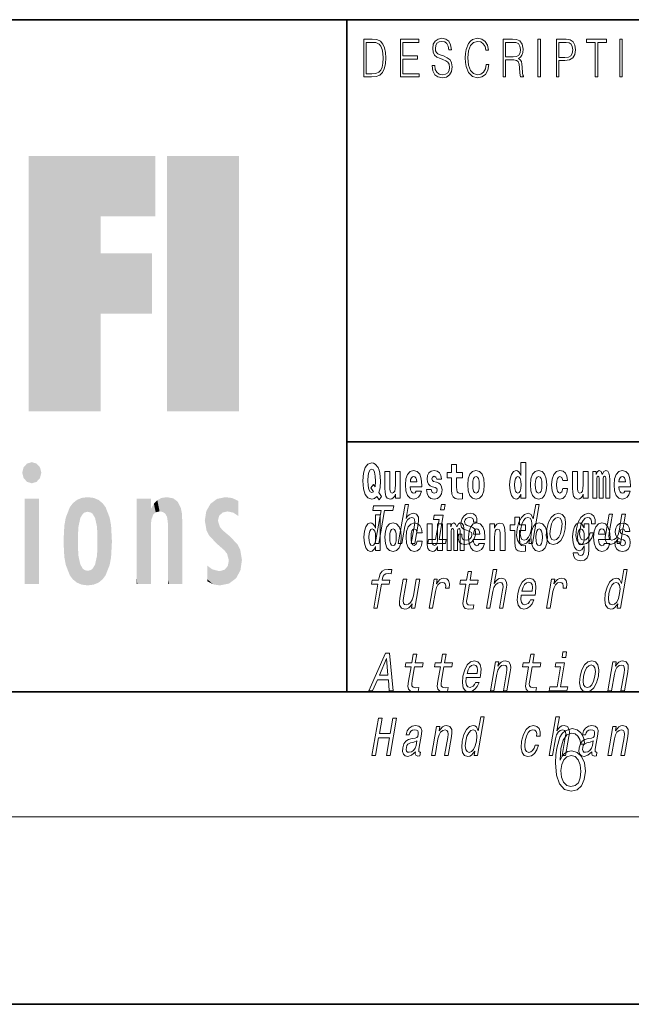
# Model space of a CAD drawing. Extents: x 0 to 420, y 0 to 297.
# Drawn here: x 271 to 290, y 0 to 32 of the extents above; entities that cross this region are included whole.
import ezdxf

# ---------------------------------------------------------------- set-up
doc = ezdxf.new("R2010")
doc.units = 0

msp = doc.modelspace()

# ---------------------------------------------------------------- linework, layer by layer
at = {"color": 7, "lineweight": 35}
for p, q in [((230, 31.5), (410, 31.5)), ((281, 31.5), (281, 10)), ((357.812378, 18), (281, 18)), ((20, 10), (410, 10)), ((230, 10), (410, 10)), ((0, 0), (420, 0))]:
    msp.add_line(p, q, dxfattribs=at)
at = {"color": 7, "lineweight": 13}
msp.add_line((414, 6), (16, 6), dxfattribs=at)
for points in [[(281.754395, 30.873383), (281.542847, 30.873383), (281.542847, 29.673382), (281.79071, 29.673382), (281.94342, 29.681726), (282.059814, 29.725121), (282.139923, 29.808569), (282.200012, 29.928736), (282.236328, 30.083952), (282.24884, 30.275885), (282.236328, 30.454466), (282.203766, 30.603006), (282.149963, 30.721504), (282.078613, 30.808292), (281.959686, 30.863367), (281.815735, 30.873383)], [(282.715332, 29.673382), (283.319916, 29.673382), (283.319916, 29.771852), (282.797943, 29.771852), (282.797943, 30.240837), (283.261078, 30.240837), (283.261078, 30.339306), (282.797943, 30.339306), (282.797943, 30.774912), (283.304901, 30.774912), (283.304901, 30.873383), (282.715332, 30.873383)], [(283.728821, 30.03722), (283.728821, 30.028875), (283.750092, 29.861977), (283.815186, 29.740141), (283.920319, 29.666706), (284.06427, 29.640001), (284.193207, 29.665037), (284.290833, 29.733465), (284.352173, 29.841949), (284.374695, 29.98715), (284.357178, 30.115664), (284.305847, 30.212463), (284.218231, 30.284229), (284.091827, 30.339306), (283.986664, 30.374355), (283.917816, 30.404398), (283.871521, 30.446121), (283.843964, 30.502867), (283.835205, 30.579641), (283.847717, 30.674772), (283.887787, 30.746538), (283.952881, 30.789932), (284.041748, 30.806622), (284.134369, 30.788263), (284.204468, 30.736525), (284.24704, 30.653076), (284.263306, 30.539585), (284.348419, 30.539585), (284.325897, 30.69313), (284.265808, 30.808292), (284.171936, 30.880058), (284.045502, 30.905092), (283.92157, 30.880058), (283.828949, 30.814968), (283.770111, 30.71316), (283.750092, 30.582979), (283.765106, 30.456135), (283.810181, 30.36768), (283.886536, 30.304258), (283.995422, 30.257526), (284.080536, 30.229155), (284.174438, 30.189098), (284.239532, 30.140697), (284.277069, 30.072269), (284.289581, 29.975468), (284.274567, 29.876999), (284.230743, 29.801893), (284.160675, 29.753492), (284.065521, 29.738472), (283.957886, 29.758499), (283.879028, 29.816914), (283.8302, 29.910378), (283.813934, 30.03722)], [(285.462036, 30.065594), (285.437012, 29.927067), (285.380676, 29.823591), (285.296814, 29.760168), (285.189178, 29.738472), (285.05899, 29.773521), (284.961365, 29.876999), (284.898773, 30.047234), (284.877502, 30.277554), (284.898773, 30.504536), (284.960114, 30.669765), (285.056488, 30.771574), (285.186676, 30.806622), (285.289307, 30.786594), (285.370667, 30.729849), (285.427002, 30.639725), (285.453278, 30.522896), (285.534637, 30.522896), (285.504608, 30.679779), (285.433258, 30.799946), (285.325623, 30.87672), (285.186676, 30.905092), (285.023956, 30.861698), (284.95636, 30.809961), (284.898773, 30.738194), (284.819916, 30.541254), (284.798615, 30.41608), (284.792358, 30.275885), (284.798615, 30.132353), (284.819916, 30.007179), (284.897522, 29.8069), (285.021454, 29.681726), (285.184174, 29.640001), (285.328125, 29.670044), (285.438263, 29.751823), (285.510864, 29.885344), (285.543427, 30.065594)], [(286.00238, 29.673382), (286.084991, 29.673382), (286.084991, 30.210794), (286.34787, 30.210794), (286.436737, 30.199112), (286.49057, 30.159056), (286.518097, 30.080614), (286.53186, 29.955441), (286.54187, 29.796886), (286.549408, 29.721783), (286.56192, 29.673382), (286.65329, 29.673382), (286.65329, 29.690071), (286.634521, 29.728458), (286.624512, 29.800224), (286.61322, 29.980474), (286.604462, 30.082283), (286.588196, 30.160725), (286.555664, 30.219139), (286.50058, 30.259195), (286.56192, 30.302589), (286.608215, 30.366011), (286.635773, 30.451128), (286.645782, 30.554605), (286.616974, 30.714828), (286.535614, 30.824982), (286.430481, 30.866707), (286.302795, 30.873383), (286.00238, 30.873383)], [(287.11853, 29.673382), (287.201141, 29.673382), (287.201141, 30.873383), (287.11853, 30.873383)], [(287.708923, 29.673382), (287.791534, 29.673382), (287.791534, 30.194105), (287.983063, 30.194105), (288.129517, 30.214132), (288.23465, 30.277554), (288.297241, 30.384369), (288.318512, 30.536247), (288.299744, 30.683117), (288.243408, 30.788263), (288.152039, 30.851685), (288.023102, 30.873383), (287.708923, 30.873383)], [(288.956482, 29.673382), (289.039093, 29.673382), (289.039093, 30.774912), (289.319489, 30.774912), (289.319489, 30.873383), (288.676086, 30.873383), (288.676086, 30.774912), (288.956482, 30.774912)], [(289.737152, 29.673382), (289.819763, 29.673382), (289.819763, 30.873383), (289.737152, 30.873383)], [(281.625458, 29.771852), (281.625458, 30.774912), (281.79071, 30.774912), (281.928406, 30.766567), (282.033539, 30.721504), (282.089874, 30.649738), (282.129913, 30.551268), (282.154968, 30.426094), (282.163727, 30.272547), (282.154968, 30.112326), (282.129913, 29.983812), (282.087372, 29.885344), (282.027283, 29.816914), (281.929657, 29.778528), (281.799469, 29.771852)], [(286.084991, 30.309265), (286.084991, 30.774912), (286.319061, 30.774912), (286.416718, 30.768236), (286.493073, 30.733187), (286.54187, 30.656414), (286.560669, 30.551268), (286.545654, 30.439445), (286.503082, 30.364342), (286.42923, 30.320948), (286.324097, 30.309265)], [(287.791534, 30.292576), (287.791534, 30.774912), (288.019348, 30.774912), (288.114471, 30.759892), (288.180817, 30.716497), (288.219635, 30.643063), (288.233398, 30.537916), (288.217133, 30.422756), (288.172058, 30.347652), (288.094452, 30.304258), (287.984314, 30.292576)], [(286.57547, 16.325047), (286.57547, 16.193491), (286.734131, 16.193491), (286.734131, 17.331532), (286.57547, 17.331532), (286.57547, 16.914673), (286.543304, 16.985998), (286.507782, 17.036718), (286.467834, 17.065248), (286.421265, 17.074759), (286.336914, 17.043058), (286.270355, 16.954298), (286.227081, 16.811647), (286.211548, 16.61986), (286.227081, 16.426489), (286.270355, 16.282251), (286.336914, 16.193491), (286.421265, 16.163376), (286.468964, 16.172886), (286.508911, 16.201416), (286.543304, 16.252136)], [(282.113037, 16.248966), (282.029816, 16.378937), (282.067535, 16.526344), (282.083069, 16.74349), (282.061981, 16.989168), (282.037567, 17.089024), (282.005402, 17.171444), (281.914429, 17.283981), (281.858948, 17.312511), (281.797913, 17.323606), (281.679199, 17.283981), (281.589325, 17.173031), (281.532745, 16.990753), (281.512787, 16.74349), (281.532745, 16.494644), (281.589325, 16.312366), (281.679199, 16.201416), (281.797913, 16.163376), (281.890015, 16.187151), (281.9599, 16.247381), (282.032013, 16.136431)], [(281.853394, 16.634125), (281.771301, 16.520004), (281.855621, 16.399544), (281.801239, 16.371012), (281.745789, 16.394789), (281.70694, 16.466114), (281.684753, 16.58816), (281.678101, 16.75934), (281.685852, 16.914673), (281.709167, 17.027208), (281.746887, 17.095364), (281.797913, 17.119139), (281.851166, 17.093779), (281.887787, 17.022453), (281.908875, 16.900408), (281.916626, 16.732395), (281.907776, 16.556459)], [(282.714386, 16.193491), (282.714386, 17.044643), (282.555725, 17.044643), (282.555725, 16.621445), (282.550171, 16.504154), (282.533539, 16.421734), (282.501343, 16.372597), (282.452545, 16.356747), (282.409271, 16.371012), (282.387085, 16.415394), (282.379303, 16.486719), (282.378204, 16.583405), (282.378204, 17.044643), (282.219543, 17.044643), (282.219543, 16.527929), (282.223969, 16.374182), (282.246155, 16.260061), (282.297211, 16.190321), (282.389282, 16.164961), (282.442535, 16.174471), (282.486938, 16.201416), (282.523529, 16.250551), (282.555725, 16.323462), (282.555725, 16.193491)], [(283.223633, 16.421734), (283.190369, 16.367842), (283.142639, 16.348822), (283.100494, 16.361502), (283.0672, 16.399544), (283.042786, 16.462944), (283.031708, 16.550119), (283.403381, 16.550119), (283.40448, 16.60718), (283.386749, 16.808477), (283.334595, 16.955883), (283.251373, 17.044643), (283.138214, 17.074759), (283.030579, 17.043058), (282.947388, 16.954298), (282.894104, 16.810062), (282.876373, 16.61986), (282.894104, 16.426489), (282.947388, 16.282251), (283.028381, 16.193491), (283.134888, 16.163376), (283.223633, 16.179226), (283.294647, 16.225191), (283.34903, 16.304441), (283.390076, 16.421734)], [(283.834991, 16.531099), (283.878265, 16.500984), (283.893799, 16.443924), (283.869385, 16.374182), (283.79837, 16.347237), (283.730682, 16.378937), (283.704071, 16.467699), (283.553162, 16.467699), (283.568695, 16.337727), (283.616394, 16.241041), (283.692963, 16.183981), (283.797272, 16.163376), (283.904877, 16.183981), (283.983643, 16.241041), (284.032471, 16.332972), (284.049103, 16.456604), (284.036926, 16.551704), (284.003632, 16.624615), (283.947052, 16.67692), (283.867157, 16.70862), (283.780609, 16.729225), (283.739563, 16.75617), (283.72403, 16.813232), (283.742889, 16.868708), (283.795044, 16.892483), (283.856049, 16.867123), (283.880463, 16.805307), (284.032471, 16.805307), (284.032471, 16.808477), (284.015839, 16.916258), (283.969238, 17.000263), (283.894897, 17.054153), (283.797272, 17.073174), (283.699615, 17.054153), (283.628601, 16.998678), (283.584229, 16.913088), (283.569794, 16.802137), (283.580902, 16.710205), (283.614197, 16.637295), (283.66745, 16.58499), (283.740662, 16.554874)], [(284.703735, 17.016113), (284.514008, 17.016113), (284.514008, 17.264961), (284.357574, 17.264961), (284.357574, 17.016113), (284.208893, 17.016113), (284.208893, 16.838593), (284.357574, 16.838593), (284.357574, 16.459774), (284.367554, 16.323462), (284.403046, 16.231531), (284.470734, 16.180811), (284.57724, 16.163376), (284.703735, 16.171301), (284.703735, 16.351992), (284.630493, 16.345652), (284.570587, 16.358332), (284.535095, 16.396374), (284.518433, 16.458189), (284.514008, 16.540609), (284.514008, 16.838593), (284.703735, 16.838593)], [(284.873474, 16.618275), (284.891235, 16.423319), (284.94339, 16.280666), (285.026581, 16.193491), (285.137543, 16.163376), (285.247375, 16.193491), (285.330597, 16.280666), (285.382751, 16.423319), (285.401611, 16.618275), (285.382751, 16.811647), (285.330597, 16.955883), (285.246277, 17.043058), (285.136444, 17.074759), (285.026581, 17.043058), (284.94339, 16.955883), (284.891235, 16.811647)], [(286.877258, 16.618275), (286.89502, 16.423319), (286.947144, 16.280666), (287.030365, 16.193491), (287.141327, 16.163376), (287.25116, 16.193491), (287.334381, 16.280666), (287.386536, 16.423319), (287.405396, 16.618275), (287.386536, 16.811647), (287.334381, 16.955883), (287.250061, 17.043058), (287.140198, 17.074759), (287.030365, 17.043058), (286.947144, 16.955883), (286.89502, 16.811647)], [(287.915771, 16.497814), (287.884705, 16.393204), (287.821442, 16.355162), (287.777069, 16.371012), (287.743774, 16.421734), (287.723816, 16.505739), (287.717163, 16.621445), (287.723816, 16.735565), (287.744904, 16.819572), (287.778168, 16.868708), (287.821442, 16.886143), (287.884705, 16.852858), (287.914642, 16.76251), (288.071106, 16.76251), (288.047791, 16.892483), (287.997864, 16.990753), (287.922424, 17.052568), (287.824768, 17.074759), (287.713837, 17.041473), (287.629517, 16.949543), (287.575134, 16.805307), (287.557373, 16.61669), (287.575134, 16.429659), (287.62619, 16.287006), (287.707184, 16.195076), (287.814789, 16.163376), (287.91687, 16.187151), (287.995636, 16.252136), (288.047791, 16.358332), (288.071106, 16.497814)], [(288.725708, 16.193491), (288.725708, 17.044643), (288.567047, 17.044643), (288.567047, 16.621445), (288.561493, 16.504154), (288.544861, 16.421734), (288.512665, 16.372597), (288.463867, 16.356747), (288.420593, 16.371012), (288.398407, 16.415394), (288.390625, 16.486719), (288.389526, 16.583405), (288.389526, 17.044643), (288.230865, 17.044643), (288.230865, 16.527929), (288.235291, 16.374182), (288.257477, 16.260061), (288.308533, 16.190321), (288.400604, 16.164961), (288.453857, 16.174471), (288.49826, 16.201416), (288.534851, 16.250551), (288.567047, 16.323462), (288.567047, 16.193491)], [(289.289337, 16.824327), (289.289337, 16.193491), (289.415802, 16.193491), (289.415802, 16.781532), (289.410278, 16.905163), (289.392517, 16.997093), (289.355896, 17.054153), (289.294891, 17.074759), (289.231628, 17.043058), (289.179504, 16.951128), (289.143982, 17.041473), (289.082977, 17.074759), (289.027496, 17.043058), (288.988647, 16.954298), (288.988647, 17.044643), (288.87439, 17.044643), (288.87439, 16.193491), (288.999756, 16.193491), (288.999756, 16.817987), (289.011963, 16.875048), (289.047455, 16.895653), (289.074097, 16.879803), (289.082977, 16.835423), (289.082977, 16.193491), (289.207214, 16.193491), (289.207214, 16.817987), (289.219421, 16.875048), (289.254944, 16.895653), (289.280457, 16.879803), (289.289337, 16.835423)], [(289.902893, 16.421734), (289.869598, 16.367842), (289.821899, 16.348822), (289.779724, 16.361502), (289.74646, 16.399544), (289.722046, 16.462944), (289.710938, 16.550119), (290.082642, 16.550119), (290.08374, 16.60718), (290.065979, 16.808477), (290.013855, 16.955883), (289.930634, 17.044643), (289.817444, 17.074759), (289.709839, 17.043058), (289.626617, 16.954298), (289.573364, 16.810062), (289.555603, 16.61986), (289.573364, 16.426489), (289.626617, 16.282251), (289.707611, 16.193491), (289.814117, 16.163376), (289.902893, 16.179226), (289.973907, 16.225191), (290.028259, 16.304441), (290.069305, 16.421734)], [(283.241394, 16.713375), (283.035034, 16.713375), (283.043915, 16.786285), (283.0672, 16.841763), (283.099365, 16.876633), (283.138214, 16.889313), (283.17926, 16.876633), (283.211426, 16.843348), (283.231415, 16.787872)], [(285.137543, 16.886143), (285.181915, 16.868708), (285.21521, 16.817987), (285.235168, 16.73398), (285.24295, 16.61986), (285.235168, 16.504154), (285.21521, 16.420149), (285.181915, 16.369427), (285.137543, 16.353577), (285.092072, 16.369427), (285.058777, 16.421734), (285.038788, 16.507324), (285.032135, 16.6262), (285.038788, 16.73715), (285.059875, 16.817987), (285.09317, 16.868708)], [(286.474518, 16.884558), (286.519989, 16.867123), (286.553284, 16.817987), (286.57547, 16.73398), (286.583252, 16.61986), (286.57547, 16.504154), (286.553284, 16.420149), (286.51889, 16.369427), (286.474518, 16.353577), (286.431244, 16.369427), (286.397949, 16.420149), (286.376862, 16.504154), (286.370209, 16.61986), (286.376862, 16.73398), (286.397949, 16.816402), (286.431244, 16.867123)], [(287.141327, 16.886143), (287.185699, 16.868708), (287.218994, 16.817987), (287.238953, 16.73398), (287.246735, 16.61986), (287.238953, 16.504154), (287.218994, 16.420149), (287.185699, 16.369427), (287.141327, 16.353577), (287.095825, 16.369427), (287.062561, 16.421734), (287.042572, 16.507324), (287.035919, 16.6262), (287.042572, 16.73715), (287.06366, 16.817987), (287.096954, 16.868708)], [(289.920654, 16.713375), (289.714264, 16.713375), (289.723145, 16.786285), (289.74646, 16.841763), (289.778625, 16.876633), (289.817444, 16.889313), (289.858521, 16.876633), (289.890686, 16.843348), (289.910645, 16.787872)], [(281.9133, 14.747053), (282.029572, 14.747053), (282.212738, 15.801808), (282.478149, 15.801808), (282.503387, 15.947053), (281.85498, 15.947053), (281.829742, 15.801808), (282.096436, 15.801808)], [(282.650696, 14.747053), (282.761932, 14.747053), (282.855011, 15.283076), (282.887695, 15.405843), (282.939972, 15.495756), (283.00647, 15.551087), (283.085907, 15.571837), (283.143585, 15.554546), (283.17337, 15.50786), (283.178833, 15.43005), (283.167145, 15.326303), (283.066559, 14.747053), (283.177765, 14.747053), (283.283783, 15.357428), (283.300018, 15.480194), (283.294983, 15.582211), (283.236633, 15.675584), (283.126068, 15.708436), (283.06076, 15.696333), (283.000702, 15.66348), (282.946198, 15.611607), (282.89975, 15.540713), (282.977509, 15.988552), (282.866272, 15.988552)], [(284.151001, 15.988552), (284.033447, 15.988552), (284.003418, 15.815641), (284.120972, 15.815641)], [(286.856384, 14.890569), (286.831482, 14.747053), (286.942688, 14.747053), (287.158295, 15.988552), (287.048309, 15.988552), (286.96936, 15.533796), (286.907471, 15.665209), (286.861053, 15.696333), (286.803772, 15.708436), (286.690308, 15.673854), (286.590088, 15.577024), (286.508698, 15.421405), (286.45343, 15.212183), (286.436035, 15.002961), (286.463074, 14.845613), (286.529388, 14.747053), (286.631104, 14.7142), (286.692627, 14.726304), (286.751099, 14.757428)], [(281.915405, 14.648397), (281.915405, 14.516841), (282.074066, 14.516841), (282.074066, 15.654881), (281.915405, 15.654881), (281.915405, 15.238023), (281.88324, 15.309348), (281.847717, 15.360068), (281.80777, 15.388598), (281.7612, 15.398109), (281.676849, 15.366408), (281.610291, 15.277648), (281.567017, 15.134996), (281.551483, 14.94321), (281.567017, 14.749838), (281.610291, 14.605601), (281.676849, 14.516841), (281.7612, 14.486726), (281.808899, 14.496236), (281.848846, 14.524766), (281.88324, 14.575486)], [(283.953857, 14.875007), (284.087463, 15.64446), (283.801788, 15.64446), (283.779266, 15.514776), (283.953705, 15.514776), (283.842621, 14.875007), (283.615112, 14.875007), (283.592865, 14.747053), (284.161682, 14.747053), (284.183899, 14.875007)], [(284.958923, 15.288263), (284.857513, 15.322845), (284.78479, 15.362616), (284.772339, 15.443883), (284.789825, 15.500944), (284.823578, 15.542442), (284.871063, 15.568378), (284.934814, 15.578753), (284.992401, 15.568378), (285.033783, 15.537255), (285.056, 15.490569), (285.057831, 15.428321), (285.166534, 15.428321), (285.167145, 15.43178), (285.167694, 15.544171), (285.131195, 15.632356), (285.059906, 15.687687), (284.957336, 15.708436), (284.846283, 15.687687), (284.757996, 15.630627), (284.694, 15.5459), (284.660217, 15.438696), (284.653564, 15.334949), (284.676361, 15.262327), (284.725494, 15.210454), (284.803864, 15.174143), (284.920532, 15.132644), (284.988861, 15.089417), (285.003082, 15.054834), (285.001648, 15.002961), (284.979187, 14.938984), (284.94043, 14.890569), (284.885742, 14.859445), (284.818207, 14.849071), (284.750488, 14.859445), (284.706238, 14.895757), (284.682312, 14.954546), (284.682526, 15.035814), (284.575073, 15.035814), (284.568756, 14.897486), (284.60318, 14.797197), (284.674835, 14.736678), (284.784668, 14.7142), (284.907379, 14.736678), (285.005127, 14.797197), (285.075012, 14.894027), (285.115906, 15.020252), (285.120911, 15.129186), (285.094635, 15.203537), (285.038574, 15.251952)], [(286.7229, 15.339464), (286.533203, 15.339464), (286.533203, 15.588311), (286.37674, 15.588311), (286.37674, 15.339464), (286.228088, 15.339464), (286.228088, 15.161942), (286.37674, 15.161942), (286.37674, 14.783124), (286.386719, 14.646812), (286.422241, 14.554882), (286.489929, 14.504161), (286.596436, 14.486726), (286.7229, 14.494651), (286.7229, 14.675343), (286.649689, 14.669003), (286.589783, 14.681683), (286.55426, 14.719723), (286.537628, 14.781539), (286.533203, 14.863959), (286.533203, 15.161942), (286.7229, 15.161942)], [(286.799011, 15.571837), (286.868103, 15.547629), (286.912018, 15.480194), (286.925354, 15.367803), (286.91098, 15.212183), (286.871002, 15.054834), (286.818634, 14.942442), (286.751007, 14.873278), (286.673798, 14.8508), (286.608185, 14.873278), (286.567108, 14.942442), (286.551514, 15.056563), (286.567169, 15.212183), (286.605286, 15.366074), (286.660187, 15.478465), (286.725281, 15.547629)], [(287.402863, 15.210454), (287.386475, 14.999503), (287.417603, 14.843884), (287.493042, 14.747053), (287.611206, 14.7142), (287.739532, 14.747053), (287.848297, 14.842154), (287.933472, 14.997773), (287.991882, 15.210454), (288.007019, 15.421405), (287.976227, 15.578753), (287.900452, 15.673854), (287.783844, 15.708436), (287.653992, 15.673854), (287.544891, 15.577024), (287.459717, 15.421405)], [(287.516937, 15.212183), (287.555328, 15.367803), (287.610229, 15.480194), (287.679138, 15.549358), (287.760437, 15.573566), (287.832062, 15.549358), (287.877228, 15.481923), (287.892822, 15.367803), (287.878418, 15.212183), (287.83847, 15.054834), (287.783264, 14.940713), (287.714386, 14.871549), (287.634644, 14.849071), (287.561432, 14.871549), (287.516571, 14.940713), (287.500977, 15.054834)], [(288.836243, 15.367803), (288.946228, 15.367803), (288.947479, 15.506131), (288.912048, 15.615065), (288.839081, 15.6825), (288.733612, 15.708436), (288.606262, 15.673854), (288.497192, 15.577024), (288.411713, 15.419676), (288.354858, 15.208725), (288.337494, 14.999503), (288.36734, 14.843884), (288.440277, 14.747053), (288.55719, 14.7142), (288.67038, 14.740137), (288.76767, 14.812759), (288.845642, 14.92688), (288.897339, 15.079041), (288.791168, 15.079041), (288.755402, 14.982212), (288.707397, 14.909589), (288.649017, 14.864633), (288.584686, 14.8508), (288.511505, 14.873278), (288.467896, 14.942442), (288.453278, 15.054834), (288.469513, 15.213912), (288.507935, 15.369532), (288.562836, 15.481923), (288.631714, 15.551087), (288.71051, 15.575295), (288.773529, 15.559733), (288.815918, 15.519964), (288.837372, 15.454258)], [(289.921631, 15.675584), (289.810394, 15.675584), (289.717316, 15.139561), (289.683044, 15.015064), (289.630798, 14.925151), (289.564301, 14.86982), (289.486725, 14.852529), (289.429718, 14.866362), (289.399017, 14.90786), (289.389832, 14.978753), (289.402191, 15.079041), (289.505768, 15.675584), (289.394531, 15.675584), (289.288544, 15.065208), (289.271027, 14.942442), (289.277344, 14.840425), (289.334412, 14.747053), (289.446259, 14.7142), (289.511566, 14.726304), (289.57132, 14.757428), (289.627411, 14.81103), (289.678833, 14.88884), (289.654205, 14.747053), (289.760376, 14.747053)], [(281.814453, 15.207907), (281.859924, 15.190472), (281.893219, 15.141336), (281.915405, 15.057331), (281.923187, 14.94321), (281.915405, 14.827504), (281.893219, 14.743498), (281.858826, 14.692778), (281.814453, 14.676928), (281.771179, 14.692778), (281.737885, 14.743498), (281.716797, 14.827504), (281.710144, 14.94321), (281.716797, 15.057331), (281.737885, 15.139751), (281.771179, 15.190472)], [(282.217194, 14.941625), (282.234955, 14.746668), (282.287079, 14.604017), (282.3703, 14.516841), (282.481262, 14.486726), (282.591095, 14.516841), (282.674316, 14.604017), (282.726471, 14.746668), (282.745331, 14.941625), (282.726471, 15.134996), (282.674316, 15.279233), (282.589996, 15.366408), (282.480133, 15.398109), (282.3703, 15.366408), (282.287079, 15.279233), (282.234955, 15.134996)], [(282.481262, 15.209493), (282.525635, 15.192058), (282.558929, 15.141336), (282.578888, 15.057331), (282.58667, 14.94321), (282.578888, 14.827504), (282.558929, 14.743498), (282.525635, 14.692778), (282.481262, 14.676928), (282.43576, 14.692778), (282.402496, 14.745083), (282.382507, 14.830674), (282.375854, 14.94955), (282.382507, 15.060501), (282.403595, 15.141336), (282.43689, 15.192057)], [(283.255707, 14.821164), (283.22464, 14.716553), (283.161377, 14.678513), (283.117004, 14.694363), (283.08371, 14.745083), (283.063751, 14.829089), (283.057098, 14.944795), (283.063751, 15.058916), (283.084839, 15.142921), (283.118103, 15.192058), (283.161377, 15.209493), (283.22464, 15.176208), (283.254578, 15.085861), (283.411041, 15.085861), (283.387726, 15.215833), (283.337799, 15.314103), (283.26236, 15.375919), (283.164703, 15.398109), (283.053772, 15.364823), (282.969452, 15.272893), (282.91507, 15.128656), (282.897339, 14.94004), (282.91507, 14.753008), (282.966125, 14.610357), (283.047119, 14.518426), (283.154724, 14.486726), (283.256805, 14.510501), (283.335571, 14.575486), (283.387726, 14.681683), (283.411041, 14.821164)], [(284.065643, 14.516841), (284.065643, 15.367994), (283.906982, 15.367994), (283.906982, 14.944795), (283.901428, 14.827504), (283.884796, 14.745083), (283.8526, 14.695948), (283.803802, 14.680098), (283.760529, 14.694363), (283.738342, 14.738743), (283.73056, 14.810069), (283.729462, 14.906754), (283.729462, 15.367994), (283.570801, 15.367994), (283.570801, 14.851279), (283.575226, 14.697533), (283.597412, 14.583412), (283.648468, 14.513671), (283.74054, 14.488311), (283.793823, 14.497821), (283.838196, 14.524766), (283.874817, 14.573902), (283.906982, 14.646812), (283.906982, 14.516841)], [(284.629272, 15.147676), (284.629272, 14.516841), (284.755768, 14.516841), (284.755768, 15.104881), (284.750214, 15.228513), (284.732452, 15.320443), (284.695831, 15.377504), (284.634827, 15.398109), (284.571564, 15.366409), (284.51944, 15.274478), (284.483917, 15.364824), (284.422913, 15.398109), (284.367432, 15.366409), (284.328583, 15.277648), (284.328583, 15.367994), (284.214325, 15.367994), (284.214325, 14.516841), (284.339691, 14.516841), (284.339691, 15.141336), (284.351898, 15.198398), (284.38739, 15.219003), (284.414032, 15.203153), (284.422913, 15.158772), (284.422913, 14.516841), (284.54718, 14.516841), (284.54718, 15.141336), (284.559357, 15.198398), (284.594879, 15.219003), (284.620392, 15.203153), (284.629272, 15.158772)], [(285.242828, 14.745083), (285.209534, 14.691193), (285.161835, 14.672173), (285.119659, 14.684853), (285.086395, 14.722893), (285.061981, 14.786294), (285.050873, 14.873469), (285.422577, 14.873469), (285.423676, 14.93053), (285.405914, 15.131826), (285.35379, 15.279233), (285.270569, 15.367994), (285.15741, 15.398109), (285.049774, 15.366409), (284.966553, 15.277648), (284.9133, 15.133411), (284.895538, 14.94321), (284.9133, 14.749838), (284.966553, 14.605602), (285.047546, 14.516841), (285.154053, 14.486726), (285.242828, 14.502576), (285.313843, 14.548542), (285.368195, 14.627792), (285.409241, 14.745084)], [(285.26059, 15.036726), (285.054199, 15.036726), (285.06308, 15.109636), (285.086395, 15.165112), (285.118561, 15.199983), (285.15741, 15.212663), (285.198456, 15.199983), (285.230621, 15.166698), (285.25058, 15.111221)], [(285.575684, 15.367994), (285.575684, 14.516841), (285.734344, 14.516841), (285.734344, 14.940041), (285.73877, 15.055746), (285.755432, 15.138167), (285.787598, 15.187303), (285.837524, 15.204738), (285.878571, 15.188888), (285.900757, 15.147677), (285.908539, 15.079521), (285.910767, 14.990761), (285.910767, 14.516841), (286.069427, 14.516841), (286.069427, 15.033556), (286.063873, 15.185718), (286.041687, 15.299838), (285.990631, 15.371164), (285.899658, 15.396524), (285.846405, 15.387014), (285.802032, 15.358484), (285.765411, 15.309348), (285.734344, 15.238023), (285.734344, 15.367994)], [(286.89267, 14.941626), (286.910431, 14.746669), (286.962555, 14.604017), (287.045776, 14.516842), (287.156738, 14.486726), (287.266571, 14.516842), (287.349792, 14.604017), (287.401947, 14.746669), (287.420807, 14.941626), (287.401947, 15.134997), (287.349792, 15.279233), (287.265472, 15.366409), (287.155609, 15.398109), (287.045776, 15.366409), (286.962555, 15.279233), (286.910431, 15.134997)], [(287.156738, 15.209493), (287.201111, 15.192058), (287.234406, 15.141337), (287.254364, 15.057331), (287.262146, 14.943211), (287.254364, 14.827504), (287.234406, 14.743499), (287.201111, 14.692778), (287.156738, 14.676928), (287.111237, 14.692778), (287.077972, 14.745084), (287.057983, 14.830674), (287.051331, 14.949551), (287.057983, 15.060501), (287.079071, 15.141337), (287.112366, 15.192058)], [(288.597992, 14.526352), (288.591339, 14.455026), (288.57135, 14.40272), (288.535858, 14.372605), (288.482605, 14.36151), (288.419342, 14.382115), (288.398285, 14.439176), (288.249603, 14.439176), (288.249603, 14.436006), (288.265137, 14.331395), (288.311737, 14.253729), (288.389404, 14.206179), (288.497009, 14.188744), (288.614624, 14.212519), (288.69339, 14.279089), (288.736664, 14.394795), (288.751099, 14.554882), (288.751099, 15.369579), (288.597992, 15.369579), (288.597992, 15.244363), (288.528076, 15.360069), (288.48703, 15.388599), (288.438202, 15.398109), (288.353882, 15.366409), (288.287323, 15.279234), (288.244049, 15.141337), (288.228516, 14.960646), (288.244049, 14.767274), (288.287323, 14.624622), (288.353882, 14.535862), (288.438202, 14.505747), (288.52475, 14.540617), (288.560272, 14.589752), (288.597992, 14.662663)], [(288.494812, 14.694364), (288.451538, 14.710214), (288.417145, 14.757764), (288.394958, 14.835429), (288.387177, 14.943211), (288.394958, 15.057331), (288.416016, 15.139752), (288.450409, 15.190473), (288.494812, 15.207908), (288.539185, 15.190473), (288.574677, 15.141337), (288.595764, 15.063671), (288.604645, 14.960646), (288.596863, 14.844939), (288.574677, 14.762519), (288.540283, 14.710214)], [(289.250366, 14.745084), (289.217102, 14.691194), (289.169373, 14.672173), (289.127228, 14.684854), (289.093933, 14.722894), (289.069519, 14.786294), (289.058441, 14.87347), (289.430115, 14.87347), (289.431213, 14.930531), (289.413483, 15.131827), (289.361328, 15.279234), (289.278107, 15.367994), (289.164948, 15.398109), (289.057312, 15.366409), (288.974121, 15.277649), (288.920868, 15.133412), (288.903107, 14.943211), (288.920868, 14.749839), (288.974121, 14.605602), (289.055115, 14.516842), (289.161621, 14.486727), (289.250366, 14.502577), (289.321381, 14.548542), (289.375763, 14.627792), (289.416809, 14.745084)], [(289.268127, 15.036726), (289.061768, 15.036726), (289.070648, 15.109637), (289.093933, 15.165112), (289.126099, 15.199983), (289.164948, 15.212663), (289.205994, 15.199983), (289.238159, 15.166698), (289.258148, 15.111222)], [(289.861725, 14.85445), (289.904999, 14.824334), (289.920532, 14.767274), (289.896118, 14.697534), (289.825104, 14.670588), (289.757416, 14.702289), (289.730804, 14.791049), (289.579895, 14.791049), (289.595428, 14.661077), (289.643158, 14.564392), (289.719696, 14.507332), (289.824005, 14.486727), (289.93161, 14.507332), (290.010406, 14.564392), (290.059204, 14.656322), (290.075867, 14.779954), (290.06366, 14.875055), (290.030365, 14.947966), (289.973785, 15.000271), (289.89389, 15.031971), (289.807343, 15.052576), (289.766296, 15.079522), (289.750763, 15.136582), (289.769623, 15.192058), (289.821777, 15.215833), (289.882812, 15.190473), (289.907196, 15.128657), (290.059204, 15.128657), (290.059204, 15.131827), (290.042572, 15.239609), (289.995972, 15.323614), (289.921631, 15.377504), (289.824005, 15.396524), (289.726349, 15.377504), (289.655334, 15.322029), (289.610962, 15.236438), (289.596558, 15.125487), (289.607635, 15.033556), (289.64093, 14.960646), (289.694183, 14.90834), (289.767395, 14.878225)], [(281.997314, 13.441578), (281.863983, 12.673855), (281.97522, 12.673855), (282.108521, 13.441578), (282.361328, 13.441578), (282.38385, 13.571261), (282.131042, 13.571261), (282.140961, 13.628322), (282.161835, 13.697486), (282.199005, 13.744172), (282.253113, 13.771837), (282.325684, 13.782212), (282.419281, 13.775295), (282.442108, 13.906708), (282.323517, 13.915354), (282.212128, 13.899792), (282.128174, 13.853106), (282.068573, 13.771837), (282.034546, 13.655988), (282.019836, 13.571261), (281.816315, 13.571261), (281.793793, 13.441578)], [(285.47345, 12.673855), (285.584686, 12.673855), (285.677765, 13.209878), (285.710449, 13.332644), (285.762726, 13.422558), (285.829193, 13.477889), (285.90863, 13.498639), (285.966309, 13.481348), (285.996124, 13.434662), (286.001587, 13.356852), (285.989868, 13.253105), (285.889282, 12.673855), (286.000519, 12.673855), (286.106506, 13.284229), (286.122772, 13.406996), (286.117737, 13.509013), (286.059387, 13.602386), (285.948792, 13.635238), (285.883484, 13.623135), (285.823425, 13.590281), (285.768921, 13.538408), (285.722504, 13.467515), (285.800262, 13.915354), (285.689026, 13.915354)], [(289.679138, 12.81737), (289.654205, 12.673855), (289.765442, 12.673855), (289.981018, 13.915354), (289.871063, 13.915354), (289.792084, 13.460598), (289.730225, 13.59201), (289.683807, 13.623135), (289.626495, 13.635238), (289.513062, 13.600656), (289.412811, 13.503826), (289.331451, 13.348207), (289.276154, 13.138985), (289.258789, 12.929763), (289.285828, 12.772414), (289.352112, 12.673855), (289.453857, 12.641002), (289.51535, 12.653106), (289.573853, 12.68423)], [(283.335236, 13.602386), (283.223999, 13.602386), (283.13092, 13.066362), (283.096649, 12.941866), (283.044403, 12.851953), (282.977905, 12.796621), (282.90033, 12.77933), (282.843323, 12.793163), (282.812592, 12.834661), (282.803436, 12.905555), (282.815796, 13.005843), (282.919373, 13.602386), (282.808136, 13.602386), (282.702148, 12.99201), (282.684631, 12.869244), (282.690918, 12.767226), (282.748016, 12.673855), (282.859863, 12.641002), (282.925171, 12.653106), (282.984924, 12.68423), (283.041016, 12.737832), (283.092438, 12.815641), (283.06781, 12.673855), (283.173981, 12.673855)], [(283.633331, 12.673855), (283.744568, 12.673855), (283.836731, 13.204691), (283.870331, 13.332644), (283.92038, 13.424287), (283.985596, 13.479618), (284.063477, 13.498639), (284.116974, 13.486535), (284.152679, 13.451953), (284.167755, 13.393164), (284.162811, 13.313624), (284.275299, 13.313624), (284.284454, 13.453682), (284.260162, 13.55397), (284.201141, 13.614489), (284.109955, 13.635238), (284.043091, 13.621406), (283.981445, 13.586823), (283.921967, 13.528033), (283.868958, 13.448495), (283.895691, 13.602386), (283.794556, 13.602386)], [(284.815002, 13.441578), (284.734222, 12.976448), (284.715698, 12.826016), (284.733063, 12.72227), (284.793335, 12.661751), (284.909821, 12.641002), (285.042755, 12.649648), (285.065582, 12.781059), (284.967712, 12.770685), (284.882904, 12.784517), (284.843658, 12.827745), (284.836029, 12.900368), (284.849945, 13.002385), (284.926208, 13.441578), (285.180267, 13.441578), (285.202789, 13.571261), (284.94873, 13.571261), (284.99588, 13.842731), (284.884644, 13.842731), (284.837524, 13.571261), (284.645386, 13.571261), (284.622864, 13.441578)], [(286.584656, 13.094028), (287.029572, 13.094028), (287.043152, 13.164921), (287.057434, 13.363769), (287.027649, 13.512471), (286.954773, 13.602386), (286.842957, 13.635238), (286.721924, 13.600656), (286.616638, 13.503826), (286.53241, 13.346478), (286.476166, 13.138985), (286.458191, 12.926305), (286.488037, 12.770685), (286.558441, 12.673855), (286.666504, 12.641002), (286.768982, 12.66348), (286.860107, 12.72227), (286.93573, 12.815641), (286.991455, 12.940137), (286.8815, 12.940137), (286.846741, 12.870973), (286.804871, 12.819099), (286.704132, 12.777601), (286.635376, 12.796621), (286.591553, 12.857141), (286.573273, 12.955699), (286.58374, 13.08884)], [(287.396973, 12.673855), (287.508209, 12.673855), (287.600403, 13.204691), (287.633972, 13.332644), (287.684021, 13.424287), (287.749237, 13.479618), (287.827118, 13.498639), (287.880646, 13.486535), (287.916351, 13.451953), (287.931427, 13.393164), (287.926453, 13.313624), (288.03894, 13.313624), (288.048096, 13.453682), (288.023804, 13.55397), (287.964783, 13.614489), (287.873596, 13.635238), (287.806732, 13.621406), (287.745117, 13.586823), (287.685608, 13.528033), (287.632629, 13.448495), (287.659332, 13.602386), (287.558228, 13.602386)], [(286.606873, 13.221982), (286.641479, 13.34129), (286.690918, 13.429475), (286.752045, 13.483077), (286.823608, 13.502097), (286.887299, 13.483077), (286.92981, 13.429475), (286.946106, 13.34129), (286.936768, 13.221982)], [(289.621735, 13.498639), (289.690857, 13.474431), (289.734741, 13.406996), (289.748108, 13.294604), (289.733704, 13.138985), (289.693756, 12.981636), (289.641388, 12.869244), (289.573761, 12.800079), (289.496521, 12.777601), (289.430908, 12.800079), (289.389832, 12.869244), (289.374268, 12.983365), (289.389923, 13.138985), (289.428009, 13.292875), (289.48291, 13.405267), (289.548004, 13.474431)], [(281.711151, 10.030391), (281.827423, 10.030391), (281.980957, 10.383128), (282.331085, 10.383128), (282.362091, 10.030391), (282.480896, 10.030391), (282.36853, 11.23212), (282.239594, 11.23212)], [(282.046936, 10.530103), (282.274048, 11.059209), (282.317413, 10.530103)], [(283.057129, 10.798114), (282.976349, 10.332984), (282.957825, 10.182552), (282.975189, 10.078806), (283.035461, 10.018287), (283.151947, 9.997538), (283.284912, 10.006184), (283.307709, 10.137595), (283.209839, 10.127221), (283.125031, 10.141053), (283.085785, 10.184281), (283.078156, 10.256904), (283.092102, 10.358921), (283.168365, 10.798114), (283.422424, 10.798114), (283.444946, 10.927797), (283.190887, 10.927797), (283.238007, 11.199266), (283.126801, 11.199266), (283.079651, 10.927797), (282.887512, 10.927797), (282.86499, 10.798114)], [(283.998047, 10.798114), (283.917267, 10.332985), (283.898743, 10.182552), (283.916107, 10.078806), (283.976379, 10.018287), (284.092865, 9.997538), (284.2258, 10.006184), (284.248627, 10.137595), (284.150757, 10.127221), (284.065948, 10.141053), (284.026703, 10.184281), (284.019073, 10.256904), (284.03302, 10.358921), (284.109283, 10.798114), (284.363342, 10.798114), (284.385864, 10.927797), (284.131775, 10.927797), (284.178925, 11.199266), (284.067688, 11.199266), (284.020569, 10.927797), (283.82843, 10.927797), (283.805908, 10.798114)], [(286.82077, 10.798114), (286.740021, 10.332985), (286.721466, 10.182552), (286.738861, 10.078806), (286.799133, 10.018287), (286.915588, 9.997538), (287.048553, 10.006184), (287.071381, 10.137595), (286.973511, 10.127221), (286.888702, 10.141054), (286.849426, 10.184281), (286.841827, 10.256904), (286.855743, 10.358921), (286.932007, 10.798114), (287.186066, 10.798114), (287.208588, 10.927797), (286.954529, 10.927797), (287.001678, 11.199266), (286.890442, 11.199266), (286.843292, 10.927797), (286.651184, 10.927797), (286.628662, 10.798114)], [(288.038605, 11.27189), (287.921082, 11.27189), (287.891052, 11.098979), (288.008606, 11.098979)], [(284.826782, 10.450563), (285.271698, 10.450563), (285.285278, 10.521457), (285.299591, 10.720304), (285.269775, 10.869007), (285.19693, 10.958921), (285.085083, 10.991774), (284.96405, 10.957191), (284.858765, 10.860362), (284.774567, 10.703013), (284.718292, 10.495521), (284.700317, 10.282841), (284.730194, 10.127221), (284.800598, 10.030391), (284.90863, 9.997538), (285.011139, 10.020016), (285.102234, 10.078806), (285.177856, 10.172177), (285.233612, 10.296673), (285.123627, 10.296673), (285.088867, 10.227509), (285.046997, 10.175635), (284.946259, 10.134137), (284.877533, 10.153157), (284.833679, 10.213676), (284.815399, 10.312235), (284.825867, 10.445376)], [(284.848999, 10.578518), (284.883606, 10.697826), (284.933075, 10.786011), (284.994202, 10.839613), (285.065735, 10.858633), (285.129425, 10.839613), (285.171967, 10.786011), (285.188232, 10.697826), (285.178894, 10.578518)], [(285.597412, 10.030391), (285.708649, 10.030391), (285.801727, 10.566414), (285.834412, 10.68918), (285.886688, 10.779094), (285.953156, 10.834425), (286.032593, 10.855175), (286.090271, 10.837884), (286.120087, 10.791198), (286.125549, 10.713388), (286.113831, 10.609642), (286.013245, 10.030391), (286.124481, 10.030391), (286.230469, 10.640765), (286.246735, 10.763532), (286.241699, 10.865549), (286.18335, 10.958921), (286.072754, 10.991775), (286.006195, 10.979671), (285.946136, 10.946817), (285.889771, 10.891486), (285.84021, 10.817135), (285.864807, 10.958921), (285.758636, 10.958921)], [(287.841461, 10.158345), (287.975067, 10.927797), (287.689423, 10.927797), (287.666901, 10.798114), (287.841339, 10.798114), (287.730225, 10.158345), (287.502716, 10.158345), (287.480499, 10.030391), (288.049286, 10.030391), (288.071503, 10.158345)], [(288.467743, 10.493792), (288.451355, 10.282841), (288.482452, 10.127221), (288.557922, 10.030391), (288.676086, 9.997538), (288.804382, 10.030391), (288.913177, 10.125492), (288.998352, 10.281112), (289.056763, 10.493792), (289.071899, 10.704742), (289.041077, 10.862091), (288.965332, 10.957192), (288.848724, 10.991775), (288.718872, 10.957192), (288.609772, 10.860362), (288.524597, 10.704742)], [(288.581818, 10.495521), (288.620209, 10.65114), (288.67511, 10.763533), (288.744019, 10.832696), (288.825317, 10.856904), (288.896942, 10.832696), (288.942108, 10.765262), (288.957703, 10.65114), (288.943298, 10.495521), (288.903351, 10.338172), (288.848145, 10.224051), (288.779236, 10.154886), (288.699493, 10.132408), (288.626312, 10.154886), (288.581451, 10.224051), (288.565857, 10.338172)], [(289.361053, 10.030391), (289.47229, 10.030391), (289.565369, 10.566414), (289.598053, 10.68918), (289.65033, 10.779094), (289.716827, 10.834426), (289.796265, 10.855175), (289.853943, 10.837884), (289.883728, 10.791198), (289.889191, 10.713388), (289.877502, 10.609642), (289.776917, 10.030391), (289.888153, 10.030391), (289.994141, 10.640765), (290.010406, 10.763533), (290.005371, 10.865549), (289.946991, 10.958921), (289.836426, 10.991775), (289.769836, 10.979671), (289.709808, 10.946817), (289.653412, 10.891486), (289.603851, 10.817135), (289.628479, 10.958921), (289.522308, 10.958921)], [(281.802155, 7.957192), (281.919708, 7.957192), (282.017578, 8.520881), (282.368958, 8.520881), (282.271088, 7.957192), (282.38736, 7.957192), (282.595734, 9.157192), (282.479462, 9.157192), (282.394501, 8.667854), (282.043091, 8.667854), (282.128082, 9.157192), (282.010529, 9.157192)], [(285.098511, 8.100708), (285.073608, 7.957192), (285.184845, 7.957192), (285.400421, 9.19869), (285.290466, 9.19869), (285.211487, 8.743936), (285.149628, 8.875347), (285.10321, 8.906471), (285.045898, 8.918575), (284.932465, 8.883993), (284.832214, 8.787163), (284.750854, 8.631543), (284.695557, 8.422321), (284.678192, 8.213099), (284.7052, 8.055751), (284.771515, 7.957192), (284.87326, 7.924339), (284.934753, 7.936443), (284.993256, 7.967566)], [(287.479248, 7.957192), (287.590454, 7.957192), (287.683533, 8.493216), (287.716248, 8.615982), (287.768494, 8.705895), (287.834991, 8.761227), (287.914429, 8.781976), (287.972107, 8.764685), (288.001923, 8.717999), (288.007355, 8.640189), (287.995667, 8.536443), (287.895081, 7.957192), (288.006317, 7.957192), (288.112305, 8.567567), (288.128571, 8.690333), (288.123535, 8.792351), (288.065155, 8.885722), (287.95459, 8.918575), (287.889282, 8.906471), (287.829224, 8.873619), (287.774719, 8.821745), (287.728271, 8.750852), (287.806061, 9.19869), (287.694824, 9.19869)], [(283.198883, 8.07823), (283.197998, 8.073042), (283.194092, 8.014253), (283.205841, 7.972754), (283.279785, 7.939901), (283.344116, 7.953734), (283.364532, 8.071313), (283.337097, 8.066126), (283.305603, 8.088604), (283.311279, 8.157768), (283.394775, 8.63846), (283.400909, 8.761227), (283.371674, 8.847682), (283.303589, 8.899555), (283.198181, 8.918575), (283.088409, 8.897826), (282.999847, 8.839036), (282.934631, 8.747394), (282.897186, 8.626356), (282.895386, 8.615982), (282.995239, 8.615982), (283.016693, 8.688604), (283.053497, 8.740478), (283.104431, 8.771602), (283.17099, 8.783705), (283.231415, 8.77506), (283.271149, 8.749123), (283.289886, 8.704166), (283.287933, 8.641918), (283.270264, 8.569296), (283.243744, 8.532985), (283.190155, 8.515694), (283.092957, 8.501861), (282.978851, 8.470737), (282.892151, 8.415405), (282.831635, 8.32895), (282.795502, 8.200996), (282.78833, 8.086875), (282.812805, 8.002149), (282.866699, 7.948546), (282.950623, 7.929526), (283.074463, 7.965837)], [(283.715576, 7.957192), (283.826813, 7.957192), (283.919891, 8.493216), (283.952576, 8.615982), (284.004852, 8.705895), (284.07135, 8.761227), (284.150787, 8.781976), (284.208435, 8.764685), (284.238251, 8.717999), (284.243713, 8.640189), (284.232025, 8.536443), (284.131439, 7.957192), (284.242645, 7.957192), (284.348633, 8.567567), (284.364899, 8.690333), (284.359863, 8.792351), (284.301514, 8.885722), (284.190918, 8.918575), (284.124359, 8.906471), (284.064301, 8.873618), (284.007935, 8.818287), (283.958374, 8.743936), (283.983002, 8.885722), (283.876801, 8.885722)], [(287.0784, 8.577941), (287.188354, 8.577941), (287.189636, 8.716269), (287.154205, 8.825204), (287.081207, 8.892639), (286.975739, 8.918575), (286.848419, 8.883993), (286.739319, 8.787163), (286.65387, 8.629814), (286.596985, 8.418863), (286.57962, 8.209641), (286.609497, 8.054022), (286.682404, 7.957192), (286.799316, 7.924339), (286.912506, 7.950275), (287.009827, 8.022898), (287.087769, 8.137019), (287.139465, 8.289181), (287.033295, 8.289181), (286.997528, 8.19235), (286.949524, 8.119728), (286.891174, 8.074771), (286.826813, 8.060939), (286.753632, 8.083417), (286.710022, 8.152581), (286.695404, 8.264973), (286.71167, 8.424051), (286.750061, 8.57967), (286.804962, 8.692062), (286.87384, 8.761227), (286.952637, 8.785434), (287.015656, 8.769873), (287.058044, 8.730103), (287.079498, 8.664396)], [(287.828033, 7.809576), (287.857239, 8.182316), (287.930267, 8.454917), (288.049164, 8.619034), (288.209808, 8.674666), (288.316223, 8.649632), (288.401733, 8.582872), (288.46225, 8.471607), (288.49353, 8.326962), (288.620789, 8.326962), (288.579071, 8.532803), (288.495636, 8.688575), (288.372528, 8.785933), (288.21817, 8.822094), (287.990753, 8.749771), (287.898956, 8.66354), (287.823853, 8.543929), (287.719543, 8.199006), (287.694519, 7.979256), (287.686157, 7.726127), (287.717468, 7.333916), (287.813446, 7.050188), (287.971985, 6.874945), (288.186859, 6.819312), (288.372528, 6.8666), (288.514404, 6.991774), (288.604126, 7.192052), (288.637482, 7.456308), (288.606201, 7.726127), (288.516479, 7.929187), (288.378815, 8.057142), (288.199371, 8.10443), (288.076294, 8.084959), (287.97406, 8.026545), (287.890625, 7.93475)], [(288.84436, 8.07823), (288.843475, 8.073042), (288.8396, 8.014253), (288.851349, 7.972754), (288.925262, 7.939901), (288.989594, 7.953734), (289.01001, 8.071313), (288.982574, 8.066126), (288.95108, 8.088604), (288.956787, 8.157768), (289.040253, 8.63846), (289.046387, 8.761227), (289.017181, 8.847682), (288.949066, 8.899555), (288.843689, 8.918575), (288.733887, 8.897826), (288.645325, 8.839037), (288.580109, 8.747394), (288.542664, 8.626356), (288.540863, 8.615982), (288.640717, 8.615982), (288.66217, 8.688604), (288.699005, 8.740478), (288.749908, 8.771602), (288.816467, 8.783705), (288.876892, 8.77506), (288.916626, 8.749123), (288.935364, 8.704166), (288.933411, 8.641918), (288.915741, 8.569296), (288.889221, 8.532985), (288.835663, 8.515694), (288.738464, 8.501861), (288.624359, 8.470737), (288.537628, 8.415405), (288.477112, 8.32895), (288.44101, 8.200996), (288.433807, 8.086875), (288.458282, 8.002149), (288.512177, 7.948546), (288.5961, 7.929526), (288.71994, 7.965837)], [(289.361053, 7.957192), (289.47229, 7.957192), (289.565369, 8.493216), (289.598053, 8.615982), (289.65033, 8.705895), (289.716827, 8.761227), (289.796265, 8.781976), (289.853943, 8.764685), (289.883728, 8.717999), (289.889191, 8.640189), (289.877502, 8.536443), (289.776917, 7.957192), (289.888153, 7.957192), (289.994141, 8.567567), (290.010406, 8.690333), (290.005371, 8.792351), (289.946991, 8.885722), (289.836426, 8.918575), (289.769836, 8.906471), (289.709808, 8.873619), (289.653412, 8.818287), (289.603851, 8.743936), (289.628479, 8.885722), (289.522308, 8.885722)], [(285.041138, 8.781976), (285.110229, 8.757769), (285.154144, 8.690333), (285.16748, 8.577941), (285.153107, 8.422321), (285.113159, 8.264973), (285.06076, 8.152581), (284.993134, 8.083417), (284.915924, 8.060939), (284.850311, 8.083417), (284.809235, 8.152581), (284.793671, 8.266702), (284.809296, 8.422321), (284.847412, 8.576212), (284.902313, 8.688604), (284.967407, 8.757769)], [(283.22168, 8.282264), (283.190887, 8.19235), (283.138428, 8.123186), (283.069977, 8.07823), (282.992676, 8.062668), (282.946167, 8.071313), (282.91684, 8.098979), (282.903748, 8.147394), (282.909149, 8.214828), (282.924713, 8.275348), (282.952454, 8.318575), (283.041748, 8.36699), (283.147736, 8.387739), (283.247192, 8.429238)], [(288.867157, 8.282264), (288.836395, 8.19235), (288.783936, 8.123186), (288.715454, 8.07823), (288.638184, 8.062668), (288.591644, 8.071313), (288.562317, 8.098979), (288.549225, 8.147394), (288.554626, 8.214829), (288.57019, 8.275348), (288.597931, 8.318576), (288.687225, 8.36699), (288.793213, 8.38774), (288.8927, 8.429238)], [(287.857239, 7.475779), (287.880188, 7.667712), (287.94696, 7.820703), (288.049164, 7.920842), (288.180603, 7.957003), (288.312042, 7.923624), (288.41217, 7.823484), (288.472687, 7.664931), (288.495636, 7.447963), (288.474762, 7.242121), (288.414276, 7.089131), (288.314117, 6.997337), (288.176422, 6.966739), (288.042908, 7.000119), (287.94278, 7.103039), (287.878113, 7.264374)]]:
    msp.add_lwpolyline(points, close=True, dxfattribs=at)
at = {"color": 114, "lineweight": 5}
for points in [[(273.118317, 25.206451), (270.820129, 18.967134), (274.87558, 27.134508), (270.820129, 27.134508)], [(273.118317, 25.206451), (274.87558, 27.134508), (274.87558, 25.206451)], [(277.547546, 18.967134), (275.249329, 18.967134), (277.547546, 27.134508), (275.249329, 27.134508)], [(277.547546, 18.967134), (277.547546, 27.134508), (277.547546, 18.967134)], [(270.820129, 18.967134), (273.118317, 25.206451), (273.118317, 18.967134), (273.118317, 24.025667)], [(273.118317, 18.967134), (273.118317, 24.025667), (273.118317, 22.09761), (274.763, 24.025667)], [(273.118317, 22.09761), (274.763, 24.025667), (274.763, 22.09761)], [(270.654968, 16.836887), (271.07016, 17.299248), (270.764923, 17.299248), (270.920349, 17.345379)], [(270.654968, 16.836887), (270.764923, 17.299248), (270.613251, 17.009604), (270.654968, 17.178501)], [(270.654968, 16.836887), (271.222565, 17.009604), (271.07016, 17.299248), (271.179962, 17.178501)], [(270.654968, 16.836887), (271.07016, 16.714718), (271.222565, 17.009604), (271.179962, 16.836887)], [(270.654968, 16.836887), (270.764923, 16.714718), (271.07016, 16.714718), (270.920349, 16.668377)], [(271.144531, 16.180971), (271.144531, 13.445845), (270.686371, 16.180971), (270.686371, 13.445845)], [(271.144531, 16.180971), (270.686371, 16.180971), (271.144531, 16.180971)], [(272.135254, 13.72496), (272.234222, 16.034027), (272.234222, 13.593353), (272.360474, 16.135647)], [(272.234222, 13.593353), (272.360474, 16.135647), (272.360474, 13.491547), (272.400452, 15.102102)], [(272.413116, 15.291933), (272.400452, 15.102102), (272.517212, 16.201103), (272.360474, 16.135647)], [(272.413116, 15.291933), (272.517212, 16.201103), (272.472107, 15.559515)], [(272.550568, 15.690707), (272.472107, 15.559515), (272.707703, 16.224279), (272.517212, 16.201103)], [(272.550568, 15.690707), (272.707703, 16.224279), (272.604736, 15.732952)], [(272.707703, 15.758511), (272.604736, 15.732952), (272.898254, 16.201086), (272.707703, 16.224279)], [(272.707703, 15.758511), (272.898254, 16.201086), (272.810669, 15.732952)], [(272.898254, 16.201086), (272.864838, 15.690707), (272.810669, 15.732952)], [(273.055054, 16.135582), (272.943298, 15.559515), (272.898254, 16.201086), (272.864838, 15.690707)], [(273.014954, 15.102102), (273.002289, 15.291933), (273.055054, 16.135582), (272.943298, 15.559515)], [(273.055054, 16.135582), (273.014954, 14.521411), (273.014954, 15.102102), (273.014832, 14.805297)], [(273.181305, 16.03389), (273.055054, 13.491618), (273.055054, 16.135582), (273.014954, 14.521411)], [(274.32016, 16.180971), (274.272461, 16.180971), (274.611816, 13.445845), (274.294769, 13.445845)], [(274.294769, 13.445845), (274.272461, 16.180971), (274.272461, 14.99937), (274.272461, 16.160727)], [(274.32016, 16.180971), (274.611816, 13.445845), (274.391296, 16.180971)], [(274.708344, 16.180971), (274.391296, 16.180971), (274.682953, 13.445845), (274.611816, 13.445845)], [(274.708344, 16.180971), (274.682953, 13.445845), (274.730652, 13.445845)], [(274.730652, 16.180971), (274.708344, 16.180971), (274.730652, 13.461077), (274.730652, 13.445845)], [(274.730652, 16.180971), (274.730652, 13.461077), (274.730652, 14.830069), (274.730652, 14.298869)], [(274.730652, 16.180971), (274.730652, 14.830069), (274.730652, 15.110693), (274.730652, 15.025479)], [(274.730652, 16.180971), (274.730652, 15.110693), (274.730652, 15.866831), (274.730652, 15.151895)], [(274.730652, 16.180971), (274.730652, 15.866831), (274.730652, 16.023901), (274.730652, 15.890141)], [(274.730652, 16.180971), (274.730652, 16.023901), (274.730652, 16.121679)], [(274.826965, 16.016357), (274.882965, 15.739766), (274.935944, 16.128822), (275.008514, 15.769328)], [(274.935944, 16.128822), (275.008514, 15.769328), (275.071472, 16.199654), (275.113342, 15.750397)], [(275.071472, 16.199654), (275.113342, 15.750397), (275.23761, 16.224279)], [(275.113342, 15.750397), (275.187561, 15.69912), (275.23761, 16.224279), (275.247864, 15.594736)], [(275.23761, 16.224279), (275.247864, 15.594736), (275.444031, 16.186644), (275.281464, 15.336044)], [(275.303741, 13.445845), (275.620789, 13.445845), (275.281464, 15.336044), (275.444031, 16.186644)], [(275.620789, 13.445845), (275.584381, 16.083862), (275.444031, 16.186644)], [(275.691925, 13.445845), (275.690735, 15.871747), (275.620789, 13.445845), (275.584381, 16.083862)], [(276.638489, 16.013062), (276.840759, 14.736892), (276.846405, 16.16843), (276.874908, 15.476852)], [(276.846405, 16.16843), (276.917877, 15.634509), (277.113739, 16.224279)], [(276.846405, 16.16843), (276.874908, 15.476852), (276.917877, 15.634509)], [(276.917877, 15.634509), (277.030151, 15.734416), (277.113739, 16.224279), (277.18689, 15.769328)], [(277.113739, 16.224279), (277.18689, 15.769328), (277.330048, 16.197199), (277.366608, 15.728703)], [(277.528046, 16.105103), (277.330048, 16.197199), (277.528046, 15.623034), (277.366608, 15.728703)], [(277.528046, 16.105103), (277.528046, 15.623034), (277.528046, 15.935393), (277.528046, 15.673213)], [(277.528046, 16.105103), (277.528046, 15.935393), (277.528046, 16.044224)], [(271.95929, 14.308782), (272.004578, 15.567101), (272.004578, 14.058552), (272.135223, 15.902357)], [(272.004578, 14.058552), (272.135223, 15.902357), (272.135254, 13.72496), (272.234222, 16.034027)], [(273.280304, 15.902132), (273.181335, 13.593503), (273.181305, 16.03389), (273.055054, 13.491618)], [(273.410889, 15.566914), (273.280334, 13.725206), (273.280304, 15.902132), (273.181335, 13.593503)], [(274.740356, 15.866831), (274.730652, 15.866831), (274.747009, 15.505215), (274.733368, 15.384907)], [(274.733368, 15.384907), (274.730652, 15.866831), (274.730652, 15.151895)], [(274.740356, 15.866831), (274.747009, 15.505215), (274.826965, 16.016357)], [(274.747009, 15.505215), (274.802124, 15.661009), (274.826965, 16.016357), (274.882965, 15.739766)], [(275.739594, 13.445845), (275.723846, 15.698791), (275.691925, 13.445845), (275.690735, 15.871747)], [(276.503693, 15.776445), (276.455719, 15.476852), (276.638489, 16.013062), (276.512756, 15.15277)], [(276.512756, 15.15277), (276.600983, 14.987792), (276.638489, 16.013062), (276.840759, 14.736892)], [(271.932709, 14.805297), (271.95929, 15.313979), (271.95929, 14.308782), (272.004578, 15.567101)], [(273.456177, 15.313848), (273.410919, 14.058755), (273.410889, 15.566914), (273.280334, 13.725206)], [(275.739594, 15.325189), (275.723846, 15.698791), (275.739594, 13.45916), (275.739594, 13.445845)], [(277.080566, 14.526912), (276.874908, 15.476852), (276.840759, 14.736892)], [(277.080566, 14.526912), (277.024414, 15.169096), (276.874908, 15.476852), (276.935333, 15.277675)], [(273.482727, 14.805297), (273.456177, 14.308924), (273.456177, 15.313848), (273.410919, 14.058755)], [(275.303741, 13.445845), (275.281464, 15.336044), (275.281464, 14.234088), (275.281464, 15.315304)], [(275.739594, 15.325189), (275.739594, 13.45916), (275.739594, 14.898584), (275.739594, 14.229561)], [(275.739594, 15.325189), (275.739594, 14.898584), (275.739594, 15.269573), (275.739594, 15.155668)], [(277.263611, 14.965698), (277.024414, 15.169096), (277.168762, 14.413084), (277.080566, 14.526912)], [(272.400452, 15.102102), (272.400452, 14.521411), (272.360474, 13.491547), (272.413116, 14.334299)], [(272.400574, 14.805297), (272.400452, 14.521411), (272.400452, 15.102102)], [(274.294769, 13.445845), (274.272461, 14.99937), (274.272461, 13.684259), (274.272461, 14.047142)], [(277.263611, 14.965698), (277.168762, 14.413084), (277.2258, 14.20409)], [(277.456146, 13.627954), (277.263611, 14.965698), (277.233765, 13.461683), (277.2258, 14.20409)], [(277.596252, 13.884608), (277.501373, 14.714965), (277.456146, 13.627954), (277.263611, 14.965698)], [(273.055054, 13.491618), (273.002289, 14.334299), (273.014954, 14.521411)], [(277.64502, 14.214908), (277.588654, 14.547216), (277.596252, 13.884608), (277.501373, 14.714965)], [(272.360474, 13.491547), (272.413116, 14.334299), (272.517242, 13.425841), (272.472107, 14.067889)], [(272.898254, 13.425861), (272.943298, 14.067889), (273.055054, 13.491618), (273.002289, 14.334299)], [(275.303741, 13.445845), (275.281464, 14.234088), (275.281464, 13.558049), (275.281464, 13.734694)], [(277.233765, 13.461683), (277.2258, 14.20409), (277.190613, 14.020345)], [(272.517242, 13.425841), (272.472107, 14.067889), (272.550568, 13.936457)], [(272.707703, 13.40254), (272.517242, 13.425841), (272.604736, 13.894021), (272.550568, 13.936457)], [(272.707703, 13.40254), (272.604736, 13.894021), (272.810669, 13.894021), (272.707703, 13.86831)], [(272.707703, 13.40254), (272.810669, 13.894021), (272.898254, 13.425861)], [(272.810669, 13.894021), (272.864838, 13.936457), (272.898254, 13.425861), (272.943298, 14.067889)], [(276.729279, 13.432987), (276.693878, 13.916165), (276.538574, 13.97893), (276.538574, 14.030791)], [(276.729279, 13.432987), (276.538574, 13.97893), (276.538574, 13.595453), (276.538574, 13.707939)], [(276.693878, 13.916165), (276.729279, 13.432987), (276.918732, 13.857473), (276.938324, 13.40254)], [(276.918732, 13.857473), (276.938324, 13.40254), (277.087189, 13.900396), (277.233765, 13.461683)], [(277.087189, 13.900396), (277.233765, 13.461683), (277.190613, 14.020345)], [(274.294769, 13.445845), (274.272461, 13.684259), (274.272461, 13.474788), (274.272461, 13.523959)], [(275.303741, 13.445845), (275.281464, 13.558049), (275.281464, 13.445845), (275.281464, 13.482178)], [(276.729279, 13.432987), (276.538574, 13.595453), (276.538574, 13.53253)], [(274.294769, 13.445845), (274.272461, 13.474788), (274.272461, 13.445845)]]:
    msp.add_solid(points, dxfattribs=at)

doc.saveas('drawing.dxf')
